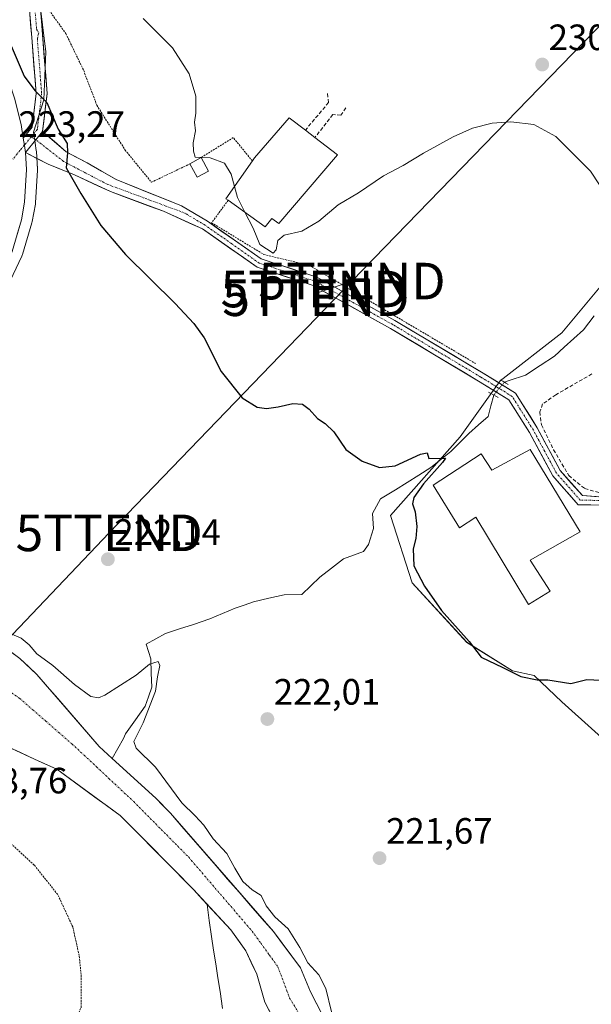
# Model space of a CAD drawing. Units: metres. Extents: x 620238 to 623667, y 4778075 to 4780450.
# Drawn here: x 622289 to 622446, y 4779651 to 4779920 of the extents above; entities that cross this region are included whole.
import ezdxf
from ezdxf.enums import TextEntityAlignment as Align

# ---------------------------------------------------------------- set-up
doc = ezdxf.new("R2010")
doc.units = ezdxf.units.M
doc.header["$MEASUREMENT"] = 0
for name, pattern in [('TRAZO_Y_PUNTO', [1, 0.5, -0.25, 0, -0.25]), ('TRAZOS', [0.75, 0.5, -0.25]), ('TRAZOS2', [0.375, 0.25, -0.125]), ('TRAZOSX2', [1.5, 1, -0.5])]:
    doc.linetypes.add(name, pattern=pattern)
doc.layers.get('0').update_dxf_attribs({"lineweight": 5})
for name, color, linetype, lineweight in [('Alambrada', 19, 'TRAZOS', 0), ('Carretera de calzada única', 19, 'Continuous', 13), ('Carretera de calzada única Cxs', 19, 'Continuous', 13), ('Carátula', 7, 'Continuous', 5), ('Corriente natural Cxs', 5, 'Continuous', 13), ('Corriente natural eje', 5, 'TRAZO_Y_PUNTO', 0), ('Corriente natural lineal', 142, 'Continuous', 13), ('Corriente natural lineal oculto', 19, 'TRAZO_Y_PUNTO', 13), ('Corriente natural superficial', 5, 'Continuous', 13), ('Curva de nivel maestra', 36, 'Continuous', 30), ('Curva de nivel normal', 36, 'Continuous', 0), ('Edificación', 1, 'Continuous', 13), ('Edificación Cxs', 1, 'Continuous', 13), ('Edificación ligera', 1, 'Continuous', 0), ('Edificación ligera Cxs', 1, 'Continuous', 0), ('Muro lineal', 1, 'TRAZOSX2', 13), ('Núcleo urbano CxS', 19, 'Continuous', 0), ('Obra de contención lineal', 1, 'TRAZOSX2', 13), ('Pista', 135, 'Continuous', 13), ('Pista Cxs', 135, 'Continuous', 0), ('Pista eje', 135, 'TRAZO_Y_PUNTO', 0), ('Prado CxS', 92, 'Continuous', 0), ('Puente lineal', 2, 'TRAZOS2', 0), ('Punto de cota en terreno', 7, 'Continuous', 0), ('Rótulo de punto de cota en terreno', 19, 'Continuous', 0), ('Suelo desnudo CxS', 43, 'Continuous', 0), ('Tendido', 6, 'Continuous', 0), ('Torre de tendido puntual', 7, 'Continuous', 0)]:
    doc.layers.add(name, color=color, linetype=linetype, lineweight=lineweight)
doc.styles.add('Arial', font='txt', dxfattribs={"height": 0.2})

# ---------------------------------------------------------------- blocks, each defined once
blk = doc.blocks.new('*U151')
at = {"layer": 'Prado CxS', "color": 92, "linetype": 'Continuous', "lineweight": 0}
for points in [[(622372.061, 4779647.8773, 218.5809), (622368.73, 4779654.21, 217.6763), (622366.02, 4779660.76, 218.6404), (622358.61, 4779670.7, 218.8739), (622330.47, 4779703.07, 217.989), (622326.42, 4779707.19, 218.1559), (622314.53, 4779718.08, 217.3178), (622310.93, 4779721.38, 217.6199), (622293.95, 4779741, 218.1971), (622289.23, 4779745.39, 218.2541), (622283.61, 4779749.56, 218.1859)], [(622285.8777, 4779847.1985, 221.8004), (622289.8277, 4779855.4785, 221.9749), (622289.9391, 4779855.7441, 221.9841), (622289.9943, 4779855.9105, 221.9899), (622292.5843, 4779864.5705, 222.3205), (622292.6641, 4779864.9071, 222.3436), (622293.5143, 4779869.7081, 222.7355), (622293.5551, 4779870.0583, 222.7671), (622294.0651, 4779878.9483, 224.0136), (622294.0701, 4779879.1201, 224.0362), (622294.0649, 4779879.2951, 224.0579), (622293.7849, 4779884.0851, 224.4428), (622293.7559, 4779884.3617, 224.4423), (622293.4551, 4779886.3371, 224.4318), (622293.1635, 4779888.2075, 224.4236), (622292.9785, 4779889.3659, 224.4036), (622295.8081, 4779898.2049, 226.0821), (622296.3325, 4779911.3323, 226.7955), (622293.7071, 4779932.8607, 229.6617)], [(622454.3487, 4779854.7681, 228.8413), (622437.4853, 4779834.4685, 227.5703), (622420.6221, 4779821.3487, 226.8081), (622409.6893, 4779806.0459, 225.6994), (622390.6387, 4779784.4963, 224.5444), (622396.5739, 4779766.0687, 224.831), (622411.5613, 4779749.8281, 224.9294), (622424.0543, 4779742.0211, 224.91), (622429.9893, 4779740.7721, 224.8996), (622437.4849, 4779733.5917, 224.5479), (622446.5413, 4779725.4697, 224.366)]]:
    blk.add_polyline3d(points, dxfattribs=at)
blk = doc.blocks.new('5PATER')
at = {"layer": 'Carátula', "linetype": 'Continuous', "lineweight": 5}
h = blk.add_hatch(color=250, dxfattribs=at)
edge = h.paths.add_edge_path()
edge.add_ellipse((0, 0.01), major_axis=(-1.33, -1.34), ratio=0.999422, start_angle=0, end_angle=360)
blk = doc.blocks.new('5TTEND')
blk.add_text('5TTEND', height=10).set_placement((0, 0), align=Align.MIDDLE_CENTER)

msp = doc.modelspace()

# ---------------------------------------------------------------- linework, layer by layer
at = {"layer": 'Alambrada', "color": 19, "linetype": 'TRAZOS', "lineweight": 0}
for points in [[(622438.62, 4780112.86, 246.48), (622408.76, 4780080.04, 244.98), (622402.39, 4780074.16, 244.57), (622394.21, 4780069.94, 244.33), (622382.21, 4780061.04, 243.61), (622372.51, 4780054.6, 242.95), (622359.25, 4780044.26, 241.1), (622345.71, 4780034.19, 239.6), (622333.36, 4780023.86, 238.05), (622325.71, 4780016.55, 237.25), (622319.14, 4780006.94, 236.46), (622315.02, 4779996.47, 235.84), (622309.55, 4779979.66, 234.01), (622305.32, 4779968.02, 232.57), (622301.25, 4779954.44, 230.98), (622298.3, 4779941.92, 229.83), (622296.78, 4779930.56, 229.21), (622297.26, 4779922.72, 228.39), (622301.85, 4779916.34, 228.69), (622306.73, 4779906.23, 229.36), (622310.32, 4779896.74, 228.79), (622318.07, 4779884.48, 229.14), (622325.26, 4779875.68, 228.65), (622335.77, 4779880.69, 229.6)], [(622352.87, 4779881.51, 230.52), (622347.64, 4779887.89, 230.54), (622338.84, 4779882.42, 229.92)], [(622346.25, 4779870.75, 229.83), (622341.73, 4779864.6, 229.23), (622356, 4779855.9, 229.46), (622368.39, 4779852.97, 228.63), (622413.92, 4779826.09, 227.06)], [(622200.87, 4779581.24, 216.24), (622214.43, 4779593.66, 216.81), (622218.6, 4779598.98, 216.96), (622221.96, 4779608.69, 217.22), (622223.3, 4779615.26, 217.74), (622228.44, 4779616.49, 217.38), (622266.75, 4779631.9, 218.03), (622304.18, 4779645.76, 218.47), (622306.06, 4779650.03, 218.67), (622306.08, 4779658.26, 218.71), (622305.5, 4779664.18, 218.8), (622303.73, 4779672.01, 218.81), (622299.62, 4779680.85, 218.92), (622293.21, 4779688.89, 218.86), (622286.71, 4779694.85, 218.71), (622278.56, 4779696.82, 218.78), (622269.15, 4779698.12, 218.7), (622262.36, 4779695.84, 218.61), (622243.44, 4779684.4, 218.57)]]:
    msp.add_polyline3d(points, dxfattribs=at)
at = {"layer": 'Carretera de calzada única', "color": 19, "linetype": 'Continuous', "lineweight": 13}
for points in [[(622221.17, 4780096.12), (622228.98, 4780069.95), (622237.5, 4780043.56), (622249.61, 4780009.16), (622263.36, 4779970.05), (622278.98, 4779925.55), (622287.8, 4779898.63), (622289.6, 4779891.5), (622290.2, 4779887.75)], [(622290.8, 4779883.8), (622291.07, 4779879.12), (622290.56, 4779870.23), (622289.71, 4779865.43), (622287.12, 4779856.77), (622283.17, 4779848.49), (622278.05, 4779841.03), (622261.01, 4779821.52), (622239.23, 4779798.41)]]:
    msp.add_lwpolyline(points, dxfattribs=at)
at = {"layer": 'Carretera de calzada única Cxs', "color": 19, "linetype": 'Continuous', "lineweight": 13}
msp.add_lwpolyline([(622290.2, 4779887.75), (622290.51, 4779885.74), (622290.8, 4779883.8)], dxfattribs=at)
msp.add_polyline3d([(622288.7, 4779895.07, 223.65), (622289.6, 4779891.5, 223.62), (622290.2, 4779887.75, 223.64), (622290.2, 4779887.75, 223.64), (622290.51, 4779885.74, 223.64), (622290.8, 4779883.8, 223.66), (622291.07, 4779879.12, 223.65), (622290.82, 4779874.68, 223.64), (622290.56, 4779870.23, 223.49), (622289.71, 4779865.43, 223.25), (622288.42, 4779861.1, 223.14)], dxfattribs=at)
at = {"layer": 'Corriente natural Cxs', "color": 5, "linetype": 'Continuous', "lineweight": 13}
for points in [[(622286.42, 4779747.47, 218.47), (622289.23, 4779745.39, 218.52), (622291.59, 4779743.2, 218.42), (622293.95, 4779741, 218.46), (622296.78, 4779737.73, 218.24), (622299.61, 4779734.46, 218.31), (622302.44, 4779731.19, 218.19), (622305.27, 4779727.92, 217.99), (622308.1, 4779724.65, 217.68), (622310.93, 4779721.38, 217.49), (622314.53, 4779718.08, 217.61), (622317.5, 4779715.36, 217.58), (622320.47, 4779712.63, 217.63), (622323.45, 4779709.91, 217.91), (622326.42, 4779707.19, 218.17), (622328.44, 4779705.13, 218.26), (622330.47, 4779703.07, 218.36), (622333.6, 4779699.47, 217.8), (622336.72, 4779695.88, 217.45), (622339.85, 4779692.28, 217.85), (622342.98, 4779688.68, 217.71), (622346.1, 4779685.09, 218.2), (622349.23, 4779681.49, 218.22), (622352.36, 4779677.89, 217.81), (622355.48, 4779674.3, 219.2), (622358.61, 4779670.7, 219.19), (622361.08, 4779667.39, 219.17), (622363.55, 4779664.07, 219.34), (622366.02, 4779660.76, 219.39), (622367.38, 4779657.49, 218.74), (622368.73, 4779654.21, 217.85), (622370.5, 4779650.85, 217.34), (622372.27, 4779647.48, 217.31)], [(622358.18, 4779647.74, 216.7), (622356.26, 4779651.44, 216.76), (622355.16, 4779655.24, 217.03), (622354.06, 4779659.04, 217.2), (622352.58, 4779662.24, 217.09), (622351.09, 4779665.44, 217.06), (622349.04, 4779668.29, 217.09), (622347, 4779671.15, 216.9), (622344.44, 4779673.91, 216.78), (622341.87, 4779676.67, 216.73), (622339.31, 4779679.44, 216.81), (622336.74, 4779682.2, 216.78), (622334.12, 4779684.88, 216.83), (622331.5, 4779687.56, 216.74), (622328.55, 4779690.54, 216.83), (622325.6, 4779693.52, 216.89), (622322.64, 4779696.5, 217.05), (622319.69, 4779699.48, 217.01), (622316.74, 4779702.46, 217.03), (622313.27, 4779704.99, 217.26), (622309.8, 4779707.51, 217.4), (622306.32, 4779710.04, 217.45), (622302.85, 4779712.57, 217.67), (622299.38, 4779715.1, 217.82), (622296.31, 4779716.47, 217.94), (622293.24, 4779717.85, 218.05), (622289.43, 4779719.65, 218.11), (622285.62, 4779721.45, 218.07)]]:
    msp.add_polyline3d(points, dxfattribs=at)
at = {"layer": 'Corriente natural eje', "color": 5, "linetype": 'TRAZO_Y_PUNTO', "lineweight": 0}
msp.add_polyline3d([(622286.11, 4779736.66, 217.67), (622289.24, 4779734.48, 217.58), (622292.8, 4779731.38, 217.49), (622296.37, 4779728.28, 217.33), (622299.93, 4779725.18, 217.3), (622303.49, 4779722.08, 217.19), (622306.87, 4779718.92, 217.07), (622310.25, 4779715.76, 216.98), (622313.64, 4779712.59, 216.84), (622317.02, 4779709.43, 216.77), (622320.4, 4779706.27, 216.81), (622323.41, 4779703.22, 216.82), (622326.42, 4779700.18, 216.79), (622329.43, 4779697.13, 216.84), (622332.44, 4779694.09, 216.72), (622335.45, 4779691.04, 216.75), (622338.35, 4779687.67, 216.68), (622341.24, 4779684.29, 216.71), (622344.14, 4779680.92, 216.91), (622347.04, 4779677.55, 216.69), (622349.93, 4779674.17, 217.15), (622352.83, 4779670.8, 217.61), (622355.17, 4779667.56, 217.63), (622357.51, 4779664.31, 217.46), (622359.85, 4779661.07, 217.79), (622361.46, 4779656.8, 217.39), (622363.06, 4779652.53, 216.75), (622365.52, 4779648.42, 216.56)], dxfattribs=at)
at = {"layer": 'Corriente natural lineal', "color": 142, "linetype": 'Continuous', "lineweight": 13}
for points in [[(622446.35, 4779839.16, 227.68), (622443.43, 4779835.32, 227.69), (622440.8, 4779832.93, 227.35), (622438.16, 4779830.53, 227.22), (622435.53, 4779828.14, 226.82), (622431.57, 4779825.52, 226.69), (622427.61, 4779822.89, 226.36), (622423.12, 4779821.42, 226.76), (622421.84, 4779820.96, 226.89)], [(622418.89, 4779817.45, 226.85), (622418.14, 4779814.55, 226.11), (622417.38, 4779811.64, 225.72), (622414.75, 4779809.3, 225.84), (622412.11, 4779806.96, 225.87), (622409.64, 4779804.49, 225.34), (622407.16, 4779802.01, 225.17), (622404.41, 4779799.81, 225.09), (622401.66, 4779797.61, 224.9), (622398.45, 4779795.58, 224.77), (622395.24, 4779793.55, 224.51), (622392.03, 4779791.52, 224.55), (622387.92, 4779789.09, 224.43), (622385.69, 4779785.07, 224.07), (622386.01, 4779780.94, 223.6), (622384.63, 4779776.6, 223.39), (622383.26, 4779774.7, 223.33), (622380.51, 4779773.69, 223.1), (622377.76, 4779772.69, 222.98), (622374.53, 4779770.15, 222.76), (622371.3, 4779767.61, 222.36), (622368.87, 4779765.28, 222.34), (622366.43, 4779762.95, 222.09), (622361.56, 4779762.84, 221.85), (622357.38, 4779761.89, 221.85), (622353.2, 4779760.94, 221.54), (622350.66, 4779760.04, 221.19), (622348.12, 4779759.14, 220.88), (622344.68, 4779757.71, 220.88), (622341.24, 4779756.28, 220.96), (622336.8, 4779754.69, 220.71), (622332.93, 4779753.48, 220.32), (622329.07, 4779752.26, 220.89), (622326.43, 4779750.78, 221.28), (622323.78, 4779749.3, 221.34), (622325.05, 4779745.27, 220.25), (622325.21, 4779741.41, 219.66), (622325.37, 4779737.55, 219.67), (622324.47, 4779734.96, 219.91), (622323.57, 4779732.36, 219.81), (622320.87, 4779728.6, 218.69), (622318.17, 4779724.83, 219.22), (622317.63, 4779723.51, 219.23), (622316.08, 4779720.8, 218.4), (622314.53, 4779718.08, 217.61)], [(622340.5, 4779678.15, 216.74), (622341.08, 4779673.77, 217.02), (622341.66, 4779669.39, 217.57), (622342.25, 4779665.62, 218.02), (622342.85, 4779661.85, 218.37), (622343.44, 4779658.08, 218.61), (622344.04, 4779654.31, 218.8), (622344.7, 4779649.68, 218.97)]]:
    msp.add_polyline3d(points, dxfattribs=at)
at = {"layer": 'Corriente natural lineal oculto', "color": 19, "linetype": 'TRAZO_Y_PUNTO', "lineweight": 13}
msp.add_polyline3d([(622418.89, 4779817.45, 226.85), (622421.84, 4779820.96, 226.89)], dxfattribs=at)
at = {"layer": 'Corriente natural superficial', "color": 5, "linetype": 'Continuous', "lineweight": 13}
for points in [[(622286.42, 4779747.47, 218.47), (622289.23, 4779745.39, 218.52), (622291.59, 4779743.2, 218.42), (622293.95, 4779741, 218.46), (622296.78, 4779737.73, 218.24), (622299.61, 4779734.46, 218.31), (622302.44, 4779731.19, 218.19), (622305.27, 4779727.92, 217.99), (622308.1, 4779724.65, 217.68), (622310.93, 4779721.38, 217.49), (622314.53, 4779718.08, 217.61)], [(622340.5, 4779678.15, 216.77), (622339.31, 4779679.44, 216.81), (622336.74, 4779682.2, 216.78), (622334.12, 4779684.88, 216.83), (622331.5, 4779687.56, 216.74), (622328.55, 4779690.54, 216.83), (622325.6, 4779693.52, 216.89), (622322.64, 4779696.5, 217.05), (622319.69, 4779699.48, 217.01), (622316.74, 4779702.46, 217.03), (622313.27, 4779704.99, 217.26), (622309.8, 4779707.51, 217.4), (622306.32, 4779710.04, 217.45), (622302.85, 4779712.57, 217.67), (622299.38, 4779715.1, 217.82), (622296.31, 4779716.47, 217.94), (622293.24, 4779717.85, 218.05), (622289.43, 4779719.65, 218.11), (622285.62, 4779721.45, 218.07)], [(622314.53, 4779718.08, 217.61), (622317.5, 4779715.36, 217.58), (622320.47, 4779712.63, 217.63), (622323.45, 4779709.91, 217.91), (622326.42, 4779707.19, 218.17), (622328.44, 4779705.13, 218.26), (622330.47, 4779703.07, 218.36), (622333.6, 4779699.47, 217.8), (622336.72, 4779695.88, 217.45), (622339.85, 4779692.28, 217.85), (622342.98, 4779688.68, 217.71), (622346.1, 4779685.09, 218.2), (622349.23, 4779681.49, 218.22), (622352.36, 4779677.89, 217.81), (622355.48, 4779674.3, 219.2), (622358.61, 4779670.7, 219.19), (622361.08, 4779667.39, 219.17), (622363.55, 4779664.07, 219.34), (622366.02, 4779660.76, 219.39), (622367.38, 4779657.49, 218.74), (622368.73, 4779654.21, 217.85), (622370.5, 4779650.85, 217.34), (622372.27, 4779647.48, 217.31)], [(622358.18, 4779647.74, 216.7), (622356.26, 4779651.44, 216.76), (622355.16, 4779655.24, 217.03), (622354.06, 4779659.04, 217.2), (622352.58, 4779662.24, 217.09), (622351.09, 4779665.44, 217.06), (622349.04, 4779668.29, 217.09), (622347, 4779671.15, 216.9), (622344.44, 4779673.91, 216.78), (622341.87, 4779676.67, 216.73), (622340.5, 4779678.15, 216.77)]]:
    msp.add_polyline3d(points, dxfattribs=at)
at = {"layer": 'Curva de nivel maestra', "color": 36, "linetype": 'Continuous', "lineweight": 30}
msp.add_polyline3d([(622286.33, 4779914.3, 225), (622290.43, 4779904.73, 225), (622293.32, 4779900.75, 225), (622296.66, 4779897.47, 225), (622299.76, 4779890.18, 225), (622302.24, 4779886.23, 225), (622302.3, 4779883.74, 225), (622301.91, 4779879.58, 225), (622305.96, 4779872.6, 225), (622311.4, 4779863.88, 225), (622318.19, 4779855.9, 225), (622331.79, 4779842.53, 225), (622336.84, 4779837.01, 225), (622339.71, 4779833.14, 225), (622344.3, 4779823.93, 225), (622350.11, 4779816.74, 225), (622354.22, 4779814.18, 225), (622356.69, 4779813.82, 225), (622359.97, 4779814.26, 225), (622363.91, 4779815.2, 225), (622366.58, 4779814.95, 225), (622368.38, 4779813.65, 225), (622370.67, 4779811.06, 225), (622372.81, 4779809.71, 225), (622375.18, 4779807.38, 225), (622378.45, 4779802.58, 225), (622382.89, 4779799.34, 225), (622387.62, 4779797.65, 225), (622391.92, 4779798.14, 225), (622398.88, 4779801.28, 225), (622400.64, 4779801.62, 225), (622401.18, 4779800.14, 225), (622405.7, 4779800.17, 225), (622404.89, 4779799.03, 225), (622399.66, 4779793.21, 225), (622397.06, 4779789.45, 225), (622396.71, 4779787.73, 225), (622397.41, 4779785.55, 225), (622397.82, 4779781.52, 225), (622397.54, 4779778.26, 225), (622396.9, 4779775.4, 225), (622397.03, 4779770.74, 225), (622399.97, 4779765.23, 225), (622404.64, 4779758.52, 225), (622412.14, 4779750.1, 225), (622415.45, 4779745.75, 225), (622421.35, 4779742.96, 225), (622426.27, 4779740.45, 225), (622430.77, 4779739.54, 225), (622433.73, 4779739.56, 225), (622439.94, 4779738.58, 225), (622444.4, 4779739.7, 225), (622448.16, 4779739.46, 225)], dxfattribs=at)
at = {"layer": 'Curva de nivel normal', "color": 36, "linetype": 'Continuous', "lineweight": 0}
for points in [[(622323.04, 4779920.48, 230), (622331.03, 4779912.44, 230), (622335.58, 4779905.37, 230), (622337.37, 4779899.2, 230), (622337.44, 4779894.55, 230), (622337.05, 4779892.07, 230), (622337.3, 4779889.74, 230), (622336.64, 4779886.44, 230), (622336.74, 4779884.22, 230), (622337.2, 4779882.55, 230), (622341.28, 4779882.34, 230), (622345.25, 4779880.88, 230), (622347.09, 4779877.88, 230), (622347.97, 4779874.52, 230)], [(622350.84, 4779867.45, 230), (622353.11, 4779863.07, 230), (622354.88, 4779858.68, 230), (622356.74, 4779857.49, 230), (622358.56, 4779856.3, 230), (622359.39, 4779857.17, 230), (622359.8, 4779859.72, 230), (622361.58, 4779861.2, 230), (622366.44, 4779862.33, 230), (622371.06, 4779864.99, 230), (622376.37, 4779869.47, 230), (622381.94, 4779872.74, 230), (622388.71, 4779877.4, 230), (622394.11, 4779880.27, 230), (622399.67, 4779883.66, 230), (622407.77, 4779888.13, 230), (622413.1, 4779890.48, 230), (622418.49, 4779891.86, 230), (622423.6, 4779892.23, 230), (622429.86, 4779891.5, 230), (622435.85, 4779888.15, 230), (622445.39, 4779878.69, 230), (622450.31, 4779871.27, 230)], [(622347.97, 4779874.52, 230), (622348.76, 4779871.48, 230), (622350.84, 4779867.45, 230)], [(622287.03, 4779752.06, 220), (622289.64, 4779750.94, 220), (622291.84, 4779749.14, 220), (622293.88, 4779746.65, 220), (622298.28, 4779743.45, 220), (622304.2, 4779738.3, 220), (622308.71, 4779735, 220), (622310.76, 4779734.62, 220), (622312.52, 4779735.41, 220), (622321.06, 4779740.89, 220), (622324.72, 4779743.82, 220), (622327.09, 4779744.58, 220), (622327.59, 4779743.53, 220), (622326.88, 4779740.4, 220), (622326.38, 4779736.51, 220), (622323.04, 4779727.83, 220), (622320.44, 4779722.74, 220), (622321.08, 4779720.85, 220), (622326.35, 4779715.65, 220), (622333.6, 4779705.9, 220), (622337.22, 4779702.38, 220), (622339.56, 4779699.82, 220), (622342.12, 4779696.07, 220), (622345.93, 4779692.07, 220), (622348.07, 4779688.07, 220), (622350.28, 4779684.39, 220), (622352.78, 4779682.17, 220), (622355.29, 4779680.59, 220), (622356.66, 4779677.72, 220), (622359.03, 4779674.73, 220), (622362.65, 4779671.48, 220), (622365.84, 4779666.4, 220), (622368, 4779662.19, 220), (622371.09, 4779658.89, 220), (622372.97, 4779655.15, 220), (622374.52, 4779648.79, 220)]]:
    msp.add_polyline3d(points, dxfattribs=at)
at = {"layer": 'Edificación', "color": 1, "linetype": 'Continuous', "lineweight": 13}
for points in [[(622376.12, 4779883.15, 231.22), (622360.12, 4779864.42, 230.14), (622358.18, 4779865.8, 230.18), (622356.39, 4779863.47, 230.03), (622346.25, 4779870.75, 229.83), (622345.62, 4779871.18, 229.74), (622352.87, 4779881.51, 230.52), (622353.46, 4779882.36, 230.56), (622362.98, 4779893.3, 231.08), (622367.36, 4779889.93, 231.41), (622369.95, 4779887.92, 231.4), (622376.12, 4779883.15, 231.22)], [(622428.87, 4779802.56, 226.37), (622442.55, 4779780.06, 226.4), (622428.87, 4779772.29, 226.11), (622434.37, 4779763.85, 225.94), (622428.37, 4779760.18, 225.74), (622414.03, 4779784.09, 225.62), (622409.57, 4779781.19, 225.58), (622402.35, 4779792.82, 225.19), (622415.5, 4779801.35, 225.76), (622418.39, 4779796.89, 225.98), (622428.87, 4779802.56, 226.37)]]:
    msp.add_polyline3d(points, dxfattribs=at)
at = {"layer": 'Edificación Cxs', "color": 1, "linetype": 'Continuous', "lineweight": 13}
for points in [[(622376.12, 4779883.15, 231.22), (622360.12, 4779864.42, 230.14), (622358.18, 4779865.8, 230.18), (622356.39, 4779863.47, 230.03), (622346.25, 4779870.75, 229.83), (622345.62, 4779871.18, 229.74), (622352.87, 4779881.51, 230.52), (622353.46, 4779882.36, 230.56), (622362.98, 4779893.3, 231.08), (622367.36, 4779889.93, 231.41), (622369.95, 4779887.92, 231.4), (622376.12, 4779883.15, 231.22)], [(622428.87, 4779802.56, 226.37), (622442.55, 4779780.06, 226.4), (622428.87, 4779772.29, 226.11), (622434.37, 4779763.85, 225.94), (622428.37, 4779760.18, 225.74), (622414.03, 4779784.09, 225.62), (622409.57, 4779781.19, 225.58), (622402.35, 4779792.82, 225.19), (622415.5, 4779801.35, 225.76), (622418.39, 4779796.89, 225.98), (622428.87, 4779802.56, 226.37)]]:
    msp.add_polyline3d(points, close=True, dxfattribs=at)
at = {"layer": 'Edificación ligera', "color": 1, "linetype": 'Continuous', "lineweight": 0}
msp.add_polyline3d([(622340.87, 4779878.74, 229.53), (622337.8, 4779877.02, 229.31), (622335.77, 4779880.69, 229.6), (622338.84, 4779882.42, 229.92), (622340.87, 4779878.74, 229.53)], dxfattribs=at)
at = {"layer": 'Edificación ligera Cxs', "color": 1, "linetype": 'Continuous', "lineweight": 0}
msp.add_polyline3d([(622340.87, 4779878.74, 229.53), (622337.8, 4779877.02, 229.31), (622335.77, 4779880.69, 229.6), (622338.84, 4779882.42, 229.92), (622340.87, 4779878.74, 229.53)], close=True, dxfattribs=at)
at = {"layer": 'Muro lineal', "color": 1, "linetype": 'TRAZOSX2', "lineweight": 13}
msp.add_polyline3d([(622445.75, 4779823.24, 227.72), (622435.85, 4779817.53, 226.97), (622432.26, 4779815.05, 226.78), (622431.48, 4779812.84, 226.73), (622431.94, 4779809.34, 226.67), (622435.26, 4779802.52, 226.85), (622439.43, 4779795.43, 226.96), (622443.8, 4779791.87, 227.06), (622447.86, 4779790.77, 227.07), (622453.28, 4779791.51, 227.35), (622459.5, 4779793.92, 227.5)], dxfattribs=at)
at = {"layer": 'Núcleo urbano CxS', "color": 19, "linetype": 'Continuous', "lineweight": 0}
for points in [[(622293.71, 4779932.86, 229.66), (622296.33, 4779911.33, 226.8), (622295.81, 4779898.2, 226.08), (622292.98, 4779889.37, 224.4), (622293.16, 4779888.21, 224.42), (622293.46, 4779886.34, 224.43), (622293.76, 4779884.36, 224.44), (622293.78, 4779884.09, 224.44), (622294.06, 4779879.3, 224.06), (622294.07, 4779879.12, 224.04), (622294.07, 4779878.95, 224.01), (622293.56, 4779870.06, 222.77), (622293.51, 4779869.71, 222.74), (622292.66, 4779864.91, 222.34), (622292.58, 4779864.57, 222.32), (622289.99, 4779855.91, 221.99), (622289.94, 4779855.74, 221.98), (622289.83, 4779855.48, 221.97), (622285.88, 4779847.2, 221.8)], [(622285.88, 4779847.2, 221.8), (622289.83, 4779855.48, 221.97), (622289.94, 4779855.74, 221.98), (622289.99, 4779855.91, 221.99), (622292.58, 4779864.57, 222.32), (622292.66, 4779864.91, 222.34), (622293.51, 4779869.71, 222.74), (622293.56, 4779870.06, 222.77), (622294.07, 4779878.95, 224.01), (622294.07, 4779879.12, 224.04), (622294.06, 4779879.3, 224.06), (622293.78, 4779884.09, 224.44), (622293.76, 4779884.36, 224.44), (622293.46, 4779886.34, 224.43), (622293.16, 4779888.21, 224.42), (622292.98, 4779889.37, 224.4), (622295.81, 4779898.2, 226.08), (622296.33, 4779911.33, 226.8), (622293.71, 4779932.86, 229.66)], [(622462.16, 4779866.95, 229.93), (622454.35, 4779854.77, 228.84), (622437.49, 4779834.47, 227.57), (622420.62, 4779821.35, 226.81), (622409.69, 4779806.05, 225.7), (622390.64, 4779784.5, 224.54), (622396.57, 4779766.07, 224.83), (622411.56, 4779749.83, 224.93), (622424.05, 4779742.02, 224.91), (622429.99, 4779740.77, 224.9), (622437.48, 4779733.59, 224.55), (622446.54, 4779725.47, 224.37), (622459.97, 4779713.29, 224.38), (622471.53, 4779719.22, 225.43), (622454.35, 4779754.2, 225.56), (622456.22, 4779761.07, 225.87), (622454.04, 4779769.82, 226.46), (622459.35, 4779778.56, 227.01), (622457.16, 4779785.75, 227.14), (622480.58, 4779796.99, 229.29), (622495.57, 4779799.49, 231.95), (622501.2, 4779796.99, 233.13), (622511.19, 4779791.68, 234.9), (622520.25, 4779787.62, 236.85)], [(622446.54, 4779725.47, 224.37), (622437.48, 4779733.59, 224.55), (622429.99, 4779740.77, 224.9), (622424.05, 4779742.02, 224.91), (622411.56, 4779749.83, 224.93), (622396.57, 4779766.07, 224.83), (622390.64, 4779784.5, 224.54), (622409.69, 4779806.05, 225.7), (622420.62, 4779821.35, 226.81), (622437.49, 4779834.47, 227.57), (622454.35, 4779854.77, 228.84)]]:
    msp.add_polyline3d(points, dxfattribs=at)
at = {"layer": 'Obra de contención lineal', "color": 1, "linetype": 'TRAZOSX2', "lineweight": 13}
for points in [[(622373.44, 4779899.92, 232.54), (622373.73, 4779897.48, 232.37), (622367.36, 4779889.93, 231.41)], [(622378.48, 4779896.01, 232.52), (622377.07, 4779894.06, 231.96), (622374.89, 4779894.17, 231.86), (622369.95, 4779887.92, 231.4)]]:
    msp.add_polyline3d(points, dxfattribs=at)
at = {"layer": 'Pista', "color": 135, "linetype": 'Continuous', "lineweight": 13}
for points in [[(622417.58, 4780093.37), (622403.23, 4780078.14), (622393.12, 4780070.16), (622374.19, 4780058.59), (622354.12, 4780043.47), (622338.37, 4780030.44), (622324.01, 4780017.53), (622315.85, 4780005.09), (622310.91, 4779993.33), (622305.2, 4779978.12), (622299.52, 4779961.16), (622296.15, 4779944.78), (622294.3, 4779930.29), (622295.16, 4779919.75), (622296.73, 4779899.94), (622295.5, 4779889.56)], [(622290.2, 4779887.75), (622292.62, 4779890.77), (622293.72, 4779899.99), (622292.51, 4779915.28), (622291.28, 4779930.36), (622293.19, 4779945.27), (622296.62, 4779961.94), (622302.37, 4779979.12), (622308.13, 4779994.44), (622313.19, 4780006.5), (622321.72, 4780019.5), (622336.41, 4780032.71), (622352.26, 4780045.82), (622372.51, 4780061.07), (622386.53, 4780069.65)], [(622295.5, 4779889.56), (622301.95, 4779884.02), (622307.67, 4779880.95), (622315.6, 4779876.4), (622333.48, 4779869.22), (622340.6, 4779864.99), (622355.3, 4779854.7), (622370.49, 4779849.75), (622391.88, 4779837.84), (622416.03, 4779823.45), (622424.85, 4779817.99), (622430.81, 4779808.5), (622437.08, 4779796.83), (622443.15, 4779789.96), (622451.93, 4779789.37), (622467.19, 4779796.06), (622480.79, 4779801.7)], [(622481.39, 4779799.57), (622467.97, 4779794.05), (622452.36, 4779787.32), (622442.01, 4779787.48), (622435.02, 4779795.39), (622428.64, 4779807.25), (622423.04, 4779816.16), (622414.73, 4779821.31), (622390.63, 4779835.68), (622369.49, 4779847.45), (622354.17, 4779852.43), (622339.25, 4779862.89), (622328.52, 4779867.72), (622314.02, 4779873.12), (622304.17, 4779877.67), (622296.98, 4779880.63), (622290.8, 4779883.8)]]:
    msp.add_lwpolyline(points, dxfattribs=at)
at = {"layer": 'Pista Cxs', "color": 135, "linetype": 'Continuous', "lineweight": 0}
for points in [[(622290.2, 4779887.75), (622290.51, 4779885.74), (622290.8, 4779883.8)], [(622295.5, 4779889.56), (622293.66, 4779887.27), (622290.8, 4779883.8)], [(622295.5, 4779889.56), (622293.66, 4779887.27), (622290.8, 4779883.8)]]:
    msp.add_lwpolyline(points, dxfattribs=at)
for points in [[(622294.87, 4779923.26, 228.05), (622295.16, 4779919.75, 227.49), (622295.55, 4779914.8, 226.83), (622295.95, 4779909.85, 226.28), (622296.34, 4779904.89, 225.68), (622296.73, 4779899.94, 225.11), (622296.32, 4779896.48, 224.63), (622295.91, 4779893.02, 224.28), (622295.5, 4779889.56, 224.12), (622293.66, 4779887.27, 223.93), (622290.8, 4779883.8, 223.66), (622290.51, 4779885.74, 223.64), (622290.2, 4779887.75, 223.64), (622292.62, 4779890.77, 223.88), (622293.17, 4779895.38, 224.16), (622293.72, 4779899.99, 224.72), (622293.42, 4779903.81, 225.18), (622293.12, 4779907.64, 225.62), (622292.81, 4779911.46, 226.13), (622292.51, 4779915.28, 226.7), (622292.2, 4779919.05, 227.28), (622291.9, 4779922.82, 227.62)], [(622448.91, 4779787.37, 226.7), (622445.46, 4779787.43, 226.59), (622442.01, 4779787.48, 226.51), (622439.68, 4779790.12, 226.67), (622437.35, 4779792.75, 226.66), (622435.02, 4779795.39, 226.59), (622432.89, 4779799.34, 226.55), (622430.77, 4779803.3, 226.43), (622428.64, 4779807.25, 226.39), (622426.77, 4779810.22, 226.38), (622424.91, 4779813.19, 226.52), (622423.04, 4779816.16, 226.72), (622418.89, 4779818.74, 227.07), (622414.73, 4779821.31, 226.96), (622410.71, 4779823.71, 226.99), (622406.7, 4779826.1, 226.95), (622402.68, 4779828.5, 227.13), (622398.66, 4779830.89, 227.04), (622394.65, 4779833.29, 227.1), (622390.63, 4779835.68, 226.99), (622386.4, 4779838.03, 227.17), (622382.17, 4779840.39, 226.99), (622377.95, 4779842.74, 227.27), (622373.72, 4779845.1, 227.58), (622369.49, 4779847.45, 228.07), (622365.66, 4779848.7, 228.48), (622361.83, 4779849.94, 228.54), (622358, 4779851.19, 228.62), (622354.17, 4779852.43, 228.79), (622350.44, 4779855.05, 229.14), (622346.71, 4779857.66, 229.25), (622342.98, 4779860.28, 229.16), (622339.25, 4779862.89, 229.03), (622335.67, 4779864.5, 228.85), (622332.09, 4779866.11, 228.52), (622328.52, 4779867.72, 228.53), (622324.89, 4779869.07, 228.28), (622321.27, 4779870.42, 227.7), (622317.64, 4779871.77, 227.18), (622314.02, 4779873.12, 226.71), (622310.74, 4779874.63, 226.09), (622307.46, 4779876.15, 225.55), (622304.17, 4779877.67, 225.12), (622300.58, 4779879.15, 224.58), (622296.98, 4779880.63, 224.15), (622293.89, 4779882.21, 223.9), (622290.8, 4779883.8, 223.66), (622293.66, 4779887.27, 223.93), (622295.5, 4779889.56, 224.12), (622298.73, 4779886.79, 224.56), (622301.95, 4779884.02, 224.89), (622304.81, 4779882.48, 225.31), (622307.67, 4779880.95, 225.91), (622311.64, 4779878.67, 226.26), (622315.6, 4779876.4, 227.17), (622320.07, 4779874.6, 227.7), (622324.54, 4779872.81, 228.08), (622329.01, 4779871.01, 228.58), (622333.48, 4779869.22, 228.83), (622337.04, 4779867.1, 228.97), (622340.6, 4779864.99, 229.15), (622344.28, 4779862.42, 229.49), (622347.95, 4779859.85, 229.61), (622351.63, 4779857.27, 229.62), (622355.3, 4779854.7, 229.21), (622359.1, 4779853.46, 228.89), (622362.9, 4779852.23, 228.73), (622366.69, 4779850.99, 228.65), (622370.49, 4779849.75, 228.24), (622374.77, 4779847.37, 227.82), (622379.05, 4779844.99, 227.51), (622383.32, 4779842.6, 227.24), (622387.6, 4779840.22, 227.2), (622391.88, 4779837.84, 227.14), (622395.91, 4779835.44, 227.12), (622399.93, 4779833.04, 227.13), (622403.96, 4779830.65, 227.13), (622407.98, 4779828.25, 227.08), (622412.01, 4779825.85, 227.03), (622416.03, 4779823.45, 227.04), (622418.97, 4779821.63, 226.99), (622421.91, 4779819.81, 226.93), (622424.85, 4779817.99, 226.74), (622426.84, 4779814.83, 226.6), (622428.82, 4779811.66, 226.57), (622430.81, 4779808.5, 226.54), (622432.9, 4779804.61, 226.65), (622434.99, 4779800.72, 226.74), (622437.08, 4779796.83, 226.73), (622440.12, 4779793.4, 226.95), (622443.15, 4779789.96, 226.75), (622447.54, 4779789.67, 226.85)]]:
    msp.add_polyline3d(points, dxfattribs=at)
at = {"layer": 'Pista eje', "color": 135, "linetype": 'TRAZO_Y_PUNTO', "lineweight": 0}
for points in [[(622387.49, 4780068.48), (622380.36, 4780064.12), (622373.35, 4780059.83), (622363.23, 4780052.21), (622353.19, 4780044.65), (622337.39, 4780031.58), (622322.87, 4780018.52), (622314.52, 4780005.8), (622311.99, 4779999.77), (622309.52, 4779993.89), (622306.64, 4779986.23), (622303.79, 4779978.62), (622298.07, 4779961.55), (622294.67, 4779945.03), (622293.75, 4779937.78), (622292.79, 4779930.33), (622293.84, 4779917.52), (622294.42, 4779916.53), (622294.05, 4779914.92), (622295.23, 4779899.97), (622294.68, 4779895.36), (622294.06, 4779890.17), (622292.85, 4779888.66), (622292.38, 4779888.09)], [(622292.38, 4779888.09), (622290.49, 4779885.82)], [(622293.66, 4779887.27), (622292.38, 4779888.09)], [(622481.09, 4779800.64), (622474.29, 4779797.82), (622467.58, 4779795.06), (622459.95, 4779791.71), (622452.15, 4779788.35), (622447.76, 4779788.64), (622442.58, 4779788.72), (622436.05, 4779796.11), (622432.86, 4779802.04), (622429.73, 4779807.88), (622423.95, 4779817.08), (622419.54, 4779819.81), (622415.38, 4779822.38), (622403.33, 4779829.57), (622391.26, 4779836.76), (622369.99, 4779848.6), (622362.4, 4779851.08), (622354.74, 4779853.57), (622347.28, 4779858.8), (622339.93, 4779863.94), (622334.33, 4779867.26), (622313.17, 4779875.13), (622301.21, 4779881.37), (622293.66, 4779887.27)], [(622290.49, 4779885.82), (622289.28, 4779884.35), (622287.3, 4779881.9)]]:
    msp.add_lwpolyline(points, dxfattribs=at)
at = {"layer": 'Prado CxS', "color": 92, "linetype": 'Continuous', "lineweight": 0}
for points in [[(622285.88, 4779847.2, 221.8), (622289.83, 4779855.48, 221.97), (622289.94, 4779855.74, 221.98), (622289.99, 4779855.91, 221.99), (622292.58, 4779864.57, 222.32), (622292.66, 4779864.91, 222.34), (622293.51, 4779869.71, 222.74), (622293.56, 4779870.06, 222.77), (622294.07, 4779878.95, 224.01), (622294.07, 4779879.12, 224.04), (622294.06, 4779879.3, 224.06), (622293.78, 4779884.09, 224.44), (622293.76, 4779884.36, 224.44), (622293.46, 4779886.34, 224.43), (622293.16, 4779888.21, 224.42), (622292.98, 4779889.37, 224.4), (622295.81, 4779898.2, 226.08), (622296.33, 4779911.33, 226.8), (622293.71, 4779932.86, 229.66)], [(622462.16, 4779866.95, 229.93), (622454.35, 4779854.77, 228.84), (622437.49, 4779834.47, 227.57), (622420.62, 4779821.35, 226.81), (622409.69, 4779806.05, 225.7), (622390.64, 4779784.5, 224.54), (622396.57, 4779766.07, 224.83), (622411.56, 4779749.83, 224.93), (622424.05, 4779742.02, 224.91), (622429.99, 4779740.77, 224.9), (622437.48, 4779733.59, 224.55), (622446.54, 4779725.47, 224.37), (622459.97, 4779713.29, 224.38), (622471.53, 4779719.22, 225.43), (622454.35, 4779754.2, 225.56), (622456.22, 4779761.07, 225.87), (622454.04, 4779769.82, 226.46), (622459.35, 4779778.56, 227.01), (622457.16, 4779785.75, 227.14), (622480.58, 4779796.99, 229.29), (622495.57, 4779799.49, 231.95), (622501.2, 4779796.99, 233.13), (622511.19, 4779791.68, 234.9), (622520.25, 4779787.62, 236.85)], [(622240.95, 4779795.58, 220.38), (622243.27, 4779790.86, 219.05), (622243.52, 4779785.19, 218.66), (622250.87, 4779772.01, 218.52), (622257.43, 4779765.45, 218.4), (622268.38, 4779755.69, 218.2), (622277.57, 4779753.16, 218.19), (622283.61, 4779749.56, 218.19), (622289.23, 4779745.39, 218.25), (622293.95, 4779741, 218.2), (622310.93, 4779721.38, 217.62), (622314.53, 4779718.08, 217.32), (622326.42, 4779707.19, 218.16), (622330.47, 4779703.07, 217.99), (622358.61, 4779670.7, 218.87), (622366.02, 4779660.76, 218.64), (622368.73, 4779654.21, 217.68), (622372.06, 4779647.88, 218.58)], [(622221.15, 4779772.99, 219.27), (622222.76, 4779768.23, 220.4), (622224.03, 4779765.05, 220.89), (622231.86, 4779762.3, 219.15), (622241.38, 4779755.53, 218.78), (622251.76, 4779743.25, 218.82), (622267.21, 4779732.24, 218.51), (622285.62, 4779721.45, 218.29), (622293.24, 4779717.85, 218.2), (622299.38, 4779715.1, 217.91), (622316.74, 4779702.46, 217.18), (622331.5, 4779687.56, 216.88), (622336.74, 4779682.2, 216.83), (622347, 4779671.15, 216.96), (622351.09, 4779665.44, 217.06), (622354.06, 4779659.04, 216.99), (622356.26, 4779651.44, 216.7), (622360.1, 4779644.04, 216.7)], [(622285.62, 4779721.45, 218.29), (622293.24, 4779717.85, 218.2), (622299.38, 4779715.1, 217.91), (622316.74, 4779702.46, 217.18), (622331.5, 4779687.56, 216.88), (622336.74, 4779682.2, 216.83), (622347, 4779671.15, 216.96), (622351.09, 4779665.44, 217.06), (622354.06, 4779659.04, 216.99), (622356.26, 4779651.44, 216.7), (622360.1, 4779644.04, 216.7)]]:
    msp.add_polyline3d(points, dxfattribs=at)
at = {"layer": 'Puente lineal', "color": 2, "linetype": 'TRAZOS2', "lineweight": 0}
for points in [[(622420.73, 4779821.66, 226.93), (622421.37, 4779821.26, 226.92), (622422.94, 4779820.27, 226.82)], [(622417.44, 4779818.27, 227.05), (622418.93, 4779817.43, 226.85), (622420.15, 4779816.75, 226.76)]]:
    msp.add_polyline3d(points, dxfattribs=at)
at = {"layer": 'Suelo desnudo CxS', "color": 43, "linetype": 'Continuous', "lineweight": 0}
for points in [[(622240.95, 4779795.58, 220.38), (622243.27, 4779790.86, 219.05), (622243.52, 4779785.19, 218.66), (622250.87, 4779772.01, 218.52), (622257.43, 4779765.45, 218.4), (622268.38, 4779755.69, 218.2), (622277.57, 4779753.16, 218.19), (622283.61, 4779749.56, 218.19), (622289.23, 4779745.39, 218.25), (622293.95, 4779741, 218.2), (622310.93, 4779721.38, 217.62), (622314.53, 4779718.08, 217.32), (622326.42, 4779707.19, 218.16), (622330.47, 4779703.07, 217.99), (622358.61, 4779670.7, 218.87), (622366.02, 4779660.76, 218.64), (622368.73, 4779654.21, 217.68), (622372.06, 4779647.88, 218.58)], [(622221.15, 4779772.99, 219.27), (622222.76, 4779768.23, 220.4), (622224.03, 4779765.05, 220.89), (622231.86, 4779762.3, 219.15), (622241.38, 4779755.53, 218.78), (622251.76, 4779743.25, 218.82), (622267.21, 4779732.24, 218.51), (622285.62, 4779721.45, 218.29), (622293.24, 4779717.85, 218.2), (622299.38, 4779715.1, 217.91), (622316.74, 4779702.46, 217.18), (622331.5, 4779687.56, 216.88), (622336.74, 4779682.2, 216.83), (622347, 4779671.15, 216.96), (622351.09, 4779665.44, 217.06), (622354.06, 4779659.04, 216.99), (622356.26, 4779651.44, 216.7), (622360.1, 4779644.04, 216.7)], [(622283.61, 4779749.56, 218.19), (622289.23, 4779745.39, 218.25), (622293.95, 4779741, 218.2), (622310.93, 4779721.38, 217.62), (622314.53, 4779718.08, 217.32), (622326.42, 4779707.19, 218.16), (622330.47, 4779703.07, 217.99), (622358.61, 4779670.7, 218.87), (622366.02, 4779660.76, 218.64), (622368.73, 4779654.21, 217.68), (622372.06, 4779647.88, 218.58)], [(622360.1, 4779644.04, 216.7), (622356.26, 4779651.44, 216.7), (622354.06, 4779659.04, 216.99), (622351.09, 4779665.44, 217.06), (622347, 4779671.15, 216.96), (622336.74, 4779682.2, 216.83), (622331.5, 4779687.56, 216.88), (622316.74, 4779702.46, 217.18), (622299.38, 4779715.1, 217.91), (622293.24, 4779717.85, 218.2), (622285.62, 4779721.45, 218.29)]]:
    msp.add_polyline3d(points, dxfattribs=at)
at = {"layer": 'Tendido', "color": 6, "linetype": 'Continuous', "lineweight": 0}
for points in [[(622834.75, 4780316.63, 283.28), (622738.41, 4780217.12, 268.39), (622582.81, 4780058.44, 241.59), (622524.1, 4779996.45, 237.16), (622455.6, 4779926.51, 232.16), (622380.12, 4779848.64, 227.69)], [(622380.12, 4779848.64, 227.69), (622313.69, 4779779.77, 222.33), (622241.46, 4779703.94, 218.59), (622163.18, 4779624.78, 218.75), (622053.52, 4779511.16, 214.75), (622011.93, 4779428.56, 216.14), (621955.92, 4779314.82, 216.08), (621923.37, 4779250.61, 214.6), (621866.75, 4779136.89, 210.4), (621802.87, 4779012.54, 212.12)], [(622380.12, 4779848.64, 227.69), (622369.91, 4779845.17, 227.68)]]:
    msp.add_polyline3d(points, dxfattribs=at)

# ---------------------------------------------------------------- block references
at = {"layer": 'Prado CxS', "color": 92, "linetype": 'Continuous', "lineweight": 0}
msp.add_blockref('*U151', (0, 0), dxfattribs=at)
at = {"layer": 'Punto de cota en terreno', "linetype": 'Continuous', "lineweight": 0}
for p in [(622432.15, 4779907.87, 230.98), (622313.35, 4779772.54, 222.14), (622356.97, 4779728.84, 222.01), (622387.67, 4779690.8, 221.67)]:
    msp.add_blockref('5PATER', p, dxfattribs=at)
at = {"layer": 'Torre de tendido puntual', "linetype": 'Continuous', "lineweight": 0}
for p in [(622380.12, 4779848.64, 227.69), (622369.78, 4779846.47, 227.9), (622370.25, 4779844.09, 227.49), (622313.69, 4779779.77, 222.33)]:
    msp.add_blockref('5TTEND', p, dxfattribs=at)

# ---------------------------------------------------------------- texts
at = {"layer": 'Rótulo de punto de cota en terreno', "color": 19, "linetype": 'Continuous', "lineweight": 0, "style": 'Arial'}
for s, p in [('230,98', (622433.91, 4779909.63)), ('223,27', (622288.87, 4779885.9)), ('222,14', (622315.11, 4779774.3)), ('222,01', (622358.73, 4779730.6)), ('218,76', (622273.11, 4779706.32)), ('221,67', (622389.43, 4779692.56))]:
    msp.add_text(s, height=7, dxfattribs=at).set_placement(p, align=Align.BOTTOM_LEFT)

doc.saveas('drawing.dxf')
